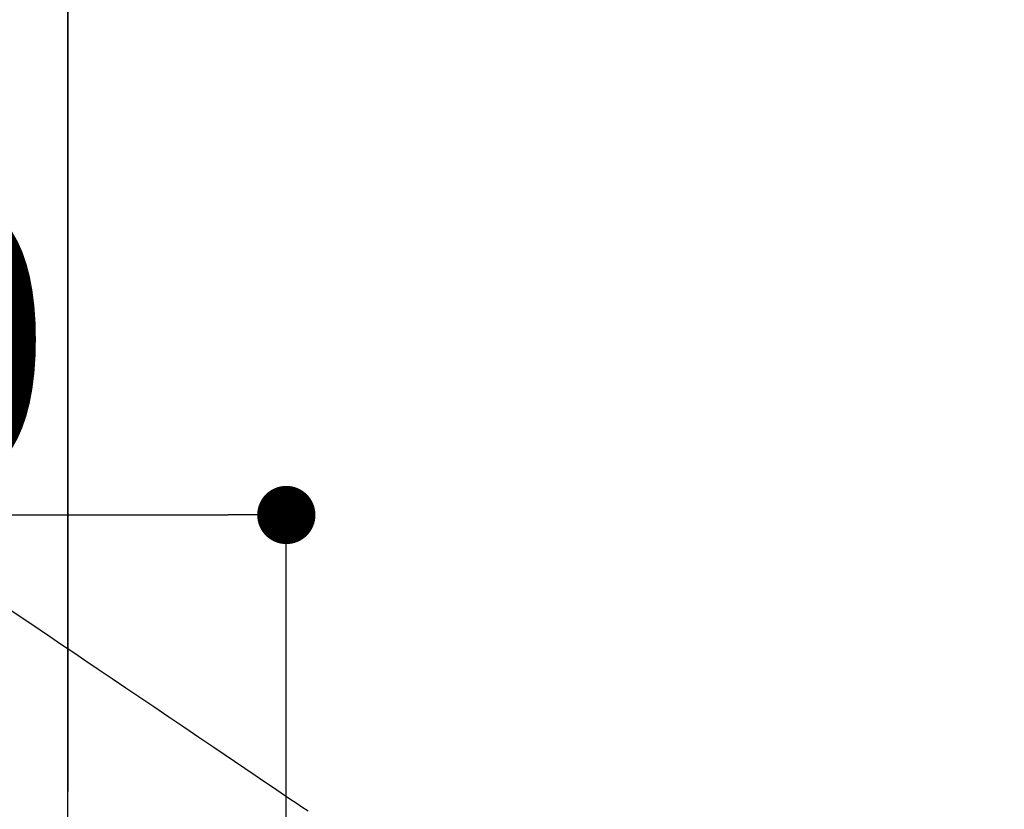
# Model space of a CAD drawing. Extents: x 0 to 26473, y -13 to 8857.
# Drawn here: x 3290 to 3425, y 6820 to 6928 of the extents above; entities that cross this region are included whole.
import ezdxf

# ---------------------------------------------------------------- set-up
doc = ezdxf.new("R2010")
doc.units = 0
doc.header["$LTSCALE"] = 50
doc.header["$MEASUREMENT"] = 0
doc.linetypes.add('HIDDEN', pattern=[0.375, 0.25, -0.125])
doc.layers.get('0').update_dxf_attribs({"linetype": 'CONTINUOUS'})
doc.layers.get('DEFPOINTS').update_dxf_attribs({"color": 146, "linetype": 'CONTINUOUS'})
doc.layers.add('150-機器', color=8, linetype='CONTINUOUS')
doc.styles.add('KH001', font='msgothic.ttc')
doc.dimstyles.new('KH1xx015', dxfattribs={"dimscale": 10, "dimtxt": 3.8, "dimasz": 0.8, "dimexe": 0.3, "dimexo": 1.2, "dimgap": 0.5, "dimtad": 3, "dimdec": 1, "dimdsep": 46, "dimlunit": 6, "dimtxsty": 'KH001', "dimblk": 'DOT', "dimcen": 1, "dimdle": 1, "dimclrd": 256, "dimclre": 256, "dimclrt": 256, "dimadec": 0, "dimazin": 0, "dimtfac": 1, "dimtdec": 1, "dimtix": 1, "dimtmove": 2, "dimatfit": 3, "dimldrblk": 'CLOSEDBLANK', "dimfxl": 1, "dimtolj": 1, "dimtzin": 0, "dimlwd": -1, "dimlwe": -1, "dimarcsym": 0})

# ---------------------------------------------------------------- blocks, each defined once
blk = doc.blocks.new('_Dot')
at = {"color": 0, "linetype": 'ByBlock', "lineweight": -2}
blk.add_line((-0.5, 0), (-1, 0), dxfattribs=at)
at = {"color": 0, "linetype": 'ByBlock', "const_width": 0.5}
blk.add_lwpolyline([(-0.25, 0, 1), (0.25, 0, 1)], format="xyb", close=True, dxfattribs=at)
blk = doc.blocks.new('*D143')
at = {"layer": 'DEFPOINTS', "transparency": 16777216}
for p, q in [((3296.16, 6751.45), (3296.16, 7439.9)), ((3451.16, 7074.22), (3451.16, 7439.9)), ((3304.16, 7436.9), (3443.16, 7436.9))]:
    blk.add_line(p, q, dxfattribs=at)
at = {"layer": 'DEFPOINTS', "color": 0, "transparency": 16777216}
for p in [(3451.16, 7436.9), (3451.16, 7062.22), (3296.16, 6739.45)]:
    blk.add_point(p, dxfattribs=at)
at = {"layer": 'DEFPOINTS', "transparency": 16777216, "xscale": 8, "yscale": 8, "zscale": 8, "rotation": 180}
blk.add_blockref('_Dot', (3296.16, 7436.9), dxfattribs=at)
at = {"layer": 'DEFPOINTS', "transparency": 16777216, "xscale": 8, "yscale": 8, "zscale": 8}
blk.add_blockref('_Dot', (3451.16, 7436.9), dxfattribs=at)
at = {"layer": 'DEFPOINTS', "transparency": 16777216, "insert": (3373.66, 7460.9), "char_height": 38, "attachment_point": 5, "style": 'KH001'}
blk.add_mtext('\\A1;155', dxfattribs=at)
blk = doc.blocks.new('_ClosedBlank')
at = {"color": 0, "linetype": 'ByBlock', "lineweight": -2}
for p, q in [((-1, 0.167), (0, 0)), ((-1, 0.167), (-1, -0.167)), ((0, 0), (-1, -0.167))]:
    blk.add_line(p, q, dxfattribs=at)
blk = doc.blocks.new('*D146')
at = {"layer": 'DEFPOINTS', "transparency": 16777216}
for p, q in [((3176.15, 6820.16), (3176.15, 6863.08)), ((3326.16, 6745.39), (3326.16, 6863.08)), ((3184.15, 6860.08), (3318.16, 6860.08))]:
    blk.add_line(p, q, dxfattribs=at)
at = {"layer": 'DEFPOINTS', "color": 0, "transparency": 16777216}
for p in [(3326.16, 6860.08), (3176.15, 6808.16), (3326.16, 6733.39)]:
    blk.add_point(p, dxfattribs=at)
at = {"layer": 'DEFPOINTS', "transparency": 16777216, "xscale": 8, "yscale": 8, "zscale": 8, "rotation": 180}
blk.add_blockref('_Dot', (3176.15, 6860.08), dxfattribs=at)
at = {"layer": 'DEFPOINTS', "transparency": 16777216, "xscale": 8, "yscale": 8, "zscale": 8}
blk.add_blockref('_Dot', (3326.16, 6860.08), dxfattribs=at)
at = {"layer": 'DEFPOINTS', "transparency": 16777216, "insert": (3251.16, 6884.08), "char_height": 38, "attachment_point": 5, "style": 'KH001'}
blk.add_mtext('\\A1;150', dxfattribs=at)
blk = doc.blocks.new('F402_H')
at = {"layer": '150-機器', "color": 13, "linetype": 'HIDDEN'}
blk.add_lwpolyline([(111.74, -51.25), (114.43, -53.07), (117.13, -54.89), (118.8, -56.02), (120.47, -57.15), (122.14, -58.28), (123.82, -59.41), (125.72, -60.7), (127.63, -61.99), (129.53, -63.28), (131.44, -64.56), (133.5, -65.96), (135.56, -67.35), (137.63, -68.75), (139.69, -70.14), (141.11, -71.1), (142.54, -72.07), (143.96, -73.03), (145.38, -73.99), (146.57, -74.8), (147.76, -75.6), (148.95, -76.41), (150.15, -77.21), (150.98, -77.77), (151.8, -78.32), (152.63, -78.88)], dxfattribs=at)

msp = doc.modelspace()

# ---------------------------------------------------------------- linework, layer by layer
at = {"layer": 'DEFPOINTS'}
for p, q in [((3296.14, 7392.23), (3296.14, 6822.09)), ((3296.16, 7392.23), (3296.16, 6822.09))]:
    msp.add_line(p, q, dxfattribs=at)

# ---------------------------------------------------------------- block references
at = {"layer": '150-機器'}
msp.add_blockref('F402_H', (3176.51, 6898.32), dxfattribs=at)

# ---------------------------------------------------------------- dimensions: what is measured, and where the dimension line sits
at = {"layer": 'DEFPOINTS'}
dim = msp.add_linear_dim(base=(3451.16, 7436.9), p1=(3296.16, 6739.45), p2=(3451.16, 7062.22), dimstyle='KH1xx015', dxfattribs=at)
dim.commit()
dim.dimension.update_dxf_attribs({"geometry": '*D143', "text_midpoint": (3373.66, 7460.9)})
dim = msp.add_linear_dim(base=(3326.16, 6860.08), p1=(3176.15, 6808.16), p2=(3326.16, 6733.39), angle=180, dimstyle='KH1xx015', dxfattribs=at)
dim.commit()
dim.dimension.update_dxf_attribs({"geometry": '*D146', "text_midpoint": (3251.16, 6884.08)})

doc.saveas('drawing.dxf')
